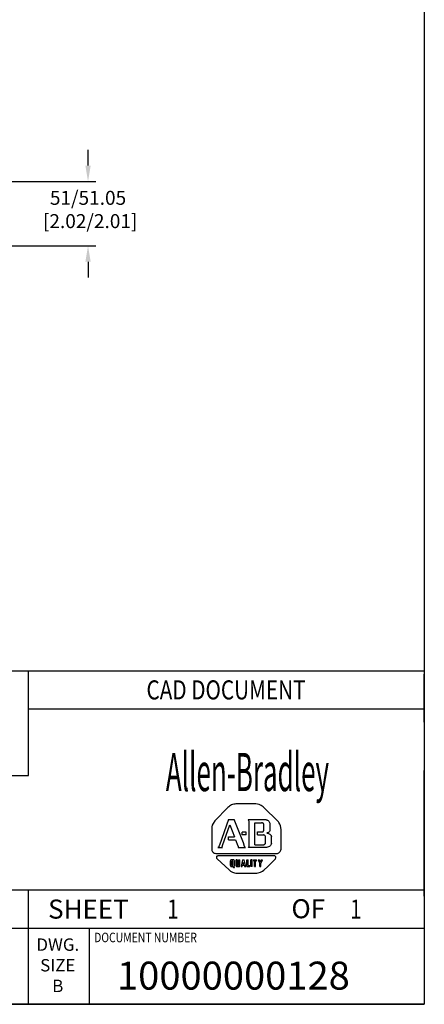
# Model space of a CAD drawing. Extents: x 82.5 to 162.5, y 0 to 62.
# Drawn here: x 149.7 to 162.5, y 0 to 31 of the extents above; entities that cross this region are included whole.
import ezdxf
from ezdxf.enums import TextEntityAlignment as Align

# ---------------------------------------------------------------- set-up
doc = ezdxf.new("R2010")
doc.units = 0
doc.header["$LTSCALE"] = 0.8
doc.header["$MEASUREMENT"] = 0
doc.layers.get('0').update_dxf_attribs({"linetype": 'CONTINUOUS'})
doc.layers.add('8_ALL_NOTES_BALLOONS_SYMBOLS_GT', color=7, linetype='CONTINUOUS')
doc.styles.add('TEXTSTYLE_1', font='txt')
doc.styles.add('TEXTSTYLE_3', font='txt')
doc.dimstyles.get("Standard").update_dxf_attribs({"dimtxt": 0.18, "dimasz": 0.18, "dimexe": 0.18, "dimexo": 0.0625, "dimgap": 0.09, "dimtad": 0, "dimtih": 1, "dimtoh": 1, "dimdec": 4, "dimzin": 0, "dimdsep": 46, "dimtxsty": 'STANDARD', "dimcen": 0.09, "dimadec": 0, "dimazin": 0, "dimtfac": 1, "dimtdec": 4, "dimtofl": 0, "dimtmove": 0, "dimatfit": 3, "dimfxl": 1, "dimtolj": 1, "dimtzin": 0, "dimarcsym": 0})

# ---------------------------------------------------------------- blocks, each defined once
blk = doc.blocks.new('*D171')
at = {"color": 0, "lineweight": -2}
for p, q in [((151.869, 26.432), (151.869, 26.932)), ((144.504, 25.932), (152.119, 25.932)), ((144.228, 23.905), (152.119, 23.905)), ((151.869, 23.405), (151.869, 22.905))]:
    blk.add_line(p, q, dxfattribs=at)
at = {"color": 0}
for points in [[(151.785, 26.432), (151.952, 26.432), (151.869, 25.932)], [(151.785, 23.405), (151.952, 23.405), (151.869, 23.905)]]:
    blk.add_solid(points, dxfattribs=at)
at = {"color": 0, "insert": (151.869, 25.049), "char_height": 0.44, "attachment_point": 5}
blk.add_mtext('\\A1;51/51.05\\P [2.02/2.01]', dxfattribs=at)

msp = doc.modelspace()

# ---------------------------------------------------------------- linework, layer by layer
at = {"linetype": 'Continuous'}
for p, q in [((119.733, 10.524), (162.453, 10.524)), ((149.98, 10.524), (149.98, 7.224)), ((162.453, 10.524), (162.453, 0.024)), ((149.974, 9.324), (162.453, 9.324)), ((149.98, 9.324), (162.453, 9.324)), ((134.14, 7.224), (149.98, 7.224)), ((134.176, 7.224), (149.996, 7.224)), ((156.267, 6.218), (155.858, 5.8)), ((156.296, 6.244), (156.267, 6.218)), ((156.326, 6.267), (156.296, 6.244)), ((156.357, 6.286), (156.326, 6.267)), ((156.389, 6.302), (156.357, 6.286)), ((156.421, 6.314), (156.389, 6.302)), ((156.453, 6.324), (156.421, 6.314)), ((156.487, 6.33), (156.453, 6.324)), ((156.521, 6.334), (156.487, 6.33)), ((156.541, 6.334), (156.521, 6.334)), ((156.749, 6.334), (156.541, 6.334)), ((156.848, 6.334), (156.749, 6.334)), ((156.947, 6.334), (156.848, 6.334)), ((157.047, 6.334), (156.947, 6.334)), ((157.147, 6.334), (157.047, 6.334)), ((157.202, 6.328), (157.147, 6.334)), ((157.258, 6.313), (157.202, 6.328)), ((157.317, 6.286), (157.258, 6.313)), ((157.381, 6.242), (157.317, 6.286)), ((157.862, 5.767), (157.381, 6.242)), ((155.766, 5.613), (155.762, 5.507)), ((155.779, 5.663), (155.766, 5.613)), ((155.804, 5.719), (155.779, 5.663)), ((155.858, 5.8), (155.804, 5.719)), ((156.288, 5.841), (156.002, 5.032)), ((156.099, 5.025), (156.334, 5.678)), ((156.288, 5.841), (156.471, 5.841)), ((156.334, 5.678), (156.483, 5.294)), ((156.716, 5.209), (156.471, 5.841)), ((157.477, 5.836), (156.913, 5.836)), ((156.916, 5.832), (156.913, 5.836)), ((156.924, 5.819), (156.916, 5.832)), ((156.929, 5.809), (156.924, 5.819)), ((156.933, 5.797), (156.929, 5.809)), ((156.936, 5.785), (156.933, 5.797)), ((156.939, 5.772), (156.936, 5.785)), ((156.941, 5.759), (156.939, 5.772)), ((156.942, 5.745), (156.941, 5.759)), ((156.942, 5.198), (156.942, 5.745)), ((157.124, 5.743), (157.333, 5.743)), ((157.124, 5.046), (157.124, 5.743)), ((157.347, 5.741), (157.333, 5.743)), ((157.36, 5.738), (157.347, 5.741)), ((157.371, 5.732), (157.36, 5.738)), ((157.376, 5.729), (157.371, 5.732)), ((157.381, 5.726), (157.376, 5.729)), ((157.385, 5.722), (157.381, 5.726)), ((157.388, 5.718), (157.385, 5.722)), ((157.392, 5.713), (157.388, 5.718)), ((157.394, 5.708), (157.392, 5.713)), ((157.397, 5.703), (157.394, 5.708)), ((157.398, 5.697), (157.397, 5.703)), ((157.4, 5.691), (157.398, 5.697)), ((157.4, 5.685), (157.4, 5.691)), ((157.4, 5.503), (157.4, 5.685)), ((157.477, 5.836), (157.489, 5.834)), ((157.489, 5.834), (157.5, 5.831)), ((157.5, 5.831), (157.51, 5.826)), ((157.51, 5.826), (157.521, 5.821)), ((157.521, 5.821), (157.54, 5.807)), ((157.54, 5.807), (157.558, 5.79)), ((157.558, 5.79), (157.572, 5.77)), ((157.572, 5.77), (157.584, 5.749)), ((157.584, 5.749), (157.592, 5.726)), ((157.592, 5.726), (157.594, 5.714)), ((157.594, 5.714), (157.595, 5.702)), ((157.595, 5.702), (157.595, 5.63)), ((157.595, 5.63), (157.595, 5.594)), ((157.595, 5.594), (157.595, 5.524)), ((157.876, 5.749), (157.862, 5.767)), ((157.908, 5.696), (157.876, 5.749)), ((157.931, 5.639), (157.908, 5.696)), ((157.942, 5.586), (157.931, 5.639)), ((157.943, 5.519), (157.942, 5.586)), ((155.762, 5.507), (155.762, 4.897)), ((156.288, 5.205), (156.288, 5.294)), ((156.288, 5.294), (156.483, 5.294)), ((156.848, 5.447), (156.718, 5.447)), ((156.718, 5.358), (156.718, 5.447)), ((156.848, 5.358), (156.718, 5.358)), ((156.848, 5.358), (156.848, 5.447)), ((157.208, 5.45), (157.345, 5.45)), ((157.208, 5.361), (157.208, 5.45)), ((157.208, 5.361), (157.388, 5.361)), ((157.345, 5.45), (157.356, 5.452)), ((157.356, 5.452), (157.366, 5.455)), ((157.366, 5.455), (157.376, 5.46)), ((157.376, 5.46), (157.383, 5.467)), ((157.383, 5.467), (157.387, 5.47)), ((157.387, 5.47), (157.39, 5.474)), ((157.399, 5.359), (157.388, 5.361)), ((157.39, 5.474), (157.393, 5.478)), ((157.393, 5.478), (157.395, 5.483)), ((157.395, 5.483), (157.397, 5.487)), ((157.397, 5.487), (157.399, 5.492)), ((157.399, 5.492), (157.4, 5.497)), ((157.413, 5.353), (157.399, 5.359)), ((157.4, 5.497), (157.4, 5.503)), ((157.424, 5.346), (157.413, 5.353)), ((157.437, 5.336), (157.424, 5.346)), ((157.446, 5.325), (157.437, 5.336)), ((157.453, 5.313), (157.446, 5.325)), ((157.457, 5.302), (157.453, 5.313)), ((157.458, 5.295), (157.457, 5.302)), ((157.458, 5.267), (157.458, 5.295)), ((157.512, 5.42), (157.497, 5.416)), ((157.497, 5.416), (157.509, 5.416)), ((157.509, 5.416), (157.522, 5.414)), ((157.533, 5.428), (157.512, 5.42)), ((157.522, 5.414), (157.547, 5.407)), ((157.548, 5.438), (157.533, 5.428)), ((157.547, 5.407), (157.57, 5.396)), ((157.566, 5.453), (157.548, 5.438)), ((157.578, 5.468), (157.566, 5.453)), ((157.57, 5.396), (157.592, 5.381)), ((157.588, 5.485), (157.578, 5.468)), ((157.592, 5.498), (157.588, 5.485)), ((157.594, 5.509), (157.592, 5.498)), ((157.592, 5.381), (157.611, 5.364)), ((157.595, 5.524), (157.594, 5.509)), ((157.611, 5.364), (157.626, 5.345)), ((157.626, 5.345), (157.632, 5.335)), ((157.632, 5.335), (157.637, 5.325)), ((157.637, 5.325), (157.641, 5.314)), ((157.641, 5.314), (157.643, 5.303)), ((157.643, 5.092), (157.643, 5.303)), ((157.943, 5.42), (157.943, 5.519)), ((157.943, 5.32), (157.943, 5.42)), ((157.943, 5.221), (157.943, 5.32)), ((155.964, 4.962), (155.957, 4.957)), ((155.972, 4.969), (155.964, 4.962)), ((155.979, 4.976), (155.972, 4.969)), ((155.985, 4.984), (155.979, 4.976)), ((155.99, 4.993), (155.985, 4.984)), ((155.993, 5.003), (155.99, 4.993)), ((155.997, 5.012), (155.993, 5.003)), ((155.999, 5.022), (155.997, 5.012)), ((156.002, 5.032), (155.999, 5.022)), ((156.095, 4.996), (156.096, 5.004)), ((156.095, 4.988), (156.095, 4.996)), ((156.095, 4.981), (156.095, 4.988)), ((156.095, 4.973), (156.095, 4.981)), ((156.095, 4.965), (156.095, 4.973)), ((156.096, 4.957), (156.095, 4.965)), ((156.096, 5.012), (156.098, 5.02)), ((156.096, 5.004), (156.096, 5.012)), ((156.098, 5.02), (156.099, 5.025)), ((156.288, 5.205), (156.514, 5.205)), ((156.514, 5.205), (156.586, 5.017)), ((156.586, 5.017), (156.588, 5.01)), ((156.588, 5.01), (156.591, 5.004)), ((156.591, 5.004), (156.593, 4.997)), ((156.593, 4.997), (156.594, 4.99)), ((156.594, 4.961), (156.593, 4.957)), ((156.594, 4.99), (156.596, 4.983)), ((156.596, 4.968), (156.594, 4.961)), ((156.596, 4.983), (156.596, 4.976)), ((156.596, 4.976), (156.596, 4.968)), ((156.757, 5.104), (156.716, 5.209)), ((156.798, 4.998), (156.757, 5.104)), ((156.803, 4.988), (156.798, 4.998)), ((156.808, 4.98), (156.803, 4.988)), ((156.812, 4.974), (156.808, 4.98)), ((156.818, 4.966), (156.812, 4.974)), ((156.822, 4.961), (156.818, 4.966)), ((156.826, 4.959), (156.822, 4.961)), ((156.92, 4.957), (156.933, 4.983)), ((156.933, 4.983), (156.94, 5.006)), ((156.94, 5.006), (156.941, 5.014)), ((156.941, 5.014), (156.942, 5.017)), ((156.942, 5.107), (156.942, 5.198)), ((156.942, 5.017), (156.942, 5.107)), ((156.942, 5.017), (156.942, 5.017)), ((156.942, 5.017), (156.942, 5.017)), ((156.942, 5.017), (156.942, 5.017)), ((156.942, 5.017), (156.942, 5.017)), ((156.942, 5.017), (156.942, 5.017)), ((156.942, 5.017), (156.942, 5.017)), ((157.124, 5.046), (157.391, 5.046)), ((157.391, 5.046), (157.401, 5.049)), ((157.401, 5.049), (157.411, 5.053)), ((157.411, 5.053), (157.421, 5.059)), ((157.421, 5.059), (157.43, 5.065)), ((157.43, 5.065), (157.438, 5.073)), ((157.438, 5.073), (157.445, 5.082)), ((157.445, 5.082), (157.451, 5.091)), ((157.451, 5.091), (157.455, 5.102)), ((157.455, 5.102), (157.458, 5.111)), ((157.458, 5.178), (157.458, 5.267)), ((157.458, 5.147), (157.458, 5.178)), ((157.458, 5.116), (157.458, 5.147)), ((157.458, 5.111), (157.458, 5.116)), ((157.522, 4.967), (157.49, 4.959)), ((157.553, 4.979), (157.522, 4.967)), ((157.582, 4.998), (157.553, 4.979)), ((157.608, 5.021), (157.582, 4.998)), ((157.627, 5.045), (157.608, 5.021)), ((157.638, 5.067), (157.627, 5.045)), ((157.641, 5.08), (157.638, 5.067)), ((157.643, 5.092), (157.641, 5.08)), ((157.943, 5.121), (157.943, 5.221)), ((157.943, 4.907), (157.943, 5.121)), ((155.762, 4.897), (155.768, 4.872)), ((155.768, 4.872), (155.777, 4.85)), ((155.777, 4.85), (155.789, 4.829)), ((155.789, 4.829), (155.803, 4.812)), ((155.803, 4.812), (155.821, 4.798)), ((155.821, 4.798), (155.84, 4.786)), ((155.84, 4.786), (155.863, 4.778)), ((155.863, 4.778), (155.887, 4.772)), ((155.887, 4.772), (157.096, 4.772)), ((155.91, 4.662), (155.909, 4.653)), ((155.909, 4.653), (155.909, 4.645)), ((155.913, 4.67), (155.91, 4.662)), ((155.917, 4.677), (155.913, 4.67)), ((155.923, 4.684), (155.917, 4.677)), ((155.931, 4.689), (155.923, 4.684)), ((155.94, 4.693), (155.931, 4.689)), ((155.952, 4.696), (155.94, 4.693)), ((155.964, 4.696), (155.952, 4.696)), ((155.957, 4.957), (156.096, 4.957)), ((157.1, 4.696), (155.964, 4.696)), ((156.593, 4.957), (156.829, 4.957)), ((156.829, 4.957), (156.826, 4.959)), ((157.236, 4.957), (156.92, 4.957)), ((157.096, 4.772), (157.336, 4.772)), ((157.314, 4.696), (157.1, 4.696)), ((157.321, 4.957), (157.236, 4.957)), ((157.529, 4.696), (157.314, 4.696)), ((157.406, 4.957), (157.321, 4.957)), ((157.336, 4.772), (157.577, 4.772)), ((157.49, 4.959), (157.406, 4.957)), ((157.742, 4.695), (157.529, 4.696)), ((157.577, 4.772), (157.814, 4.773)), ((157.749, 4.694), (157.742, 4.695)), ((157.756, 4.692), (157.749, 4.694)), ((157.763, 4.688), (157.756, 4.692)), ((157.769, 4.683), (157.763, 4.688)), ((157.773, 4.677), (157.769, 4.683)), ((157.777, 4.67), (157.773, 4.677)), ((157.778, 4.664), (157.777, 4.67)), ((157.78, 4.655), (157.778, 4.664)), ((157.779, 4.644), (157.78, 4.655)), ((157.814, 4.773), (157.829, 4.775)), ((157.829, 4.775), (157.853, 4.782)), ((157.853, 4.782), (157.876, 4.795)), ((157.876, 4.795), (157.897, 4.812)), ((157.897, 4.812), (157.914, 4.832)), ((157.914, 4.832), (157.928, 4.854)), ((157.928, 4.854), (157.938, 4.879)), ((157.938, 4.879), (157.943, 4.907)), ((155.909, 4.645), (155.911, 4.637)), ((155.911, 4.637), (155.915, 4.626)), ((155.915, 4.626), (155.92, 4.618)), ((155.92, 4.618), (155.928, 4.61)), ((155.928, 4.61), (155.935, 4.604)), ((155.935, 4.604), (156.31, 4.254)), ((156.348, 4.544), (156.347, 4.54)), ((156.347, 4.54), (156.347, 4.519)), ((156.347, 4.519), (156.347, 4.499)), ((156.347, 4.499), (156.347, 4.479)), ((156.347, 4.479), (156.347, 4.458)), ((156.347, 4.458), (156.347, 4.438)), ((156.347, 4.438), (156.347, 4.415)), ((156.347, 4.415), (156.347, 4.398)), ((156.347, 4.398), (156.349, 4.39)), ((156.35, 4.55), (156.348, 4.544)), ((156.349, 4.39), (156.35, 4.384)), ((156.353, 4.555), (156.35, 4.55)), ((156.35, 4.384), (156.353, 4.379)), ((156.357, 4.561), (156.353, 4.555)), ((156.353, 4.379), (156.356, 4.374)), ((156.356, 4.374), (156.36, 4.37)), ((156.362, 4.565), (156.357, 4.561)), ((156.36, 4.37), (156.364, 4.367)), ((156.367, 4.568), (156.362, 4.565)), ((156.364, 4.367), (156.368, 4.365)), ((156.368, 4.568), (156.367, 4.568)), ((156.374, 4.57), (156.368, 4.568)), ((156.368, 4.365), (156.371, 4.364)), ((156.371, 4.364), (156.381, 4.364)), ((156.379, 4.571), (156.374, 4.57)), ((156.389, 4.571), (156.379, 4.571)), ((156.381, 4.364), (156.401, 4.364)), ((156.403, 4.571), (156.389, 4.571)), ((156.394, 4.399), (156.394, 4.533)), ((156.429, 4.533), (156.394, 4.533)), ((156.429, 4.399), (156.394, 4.399)), ((156.401, 4.364), (156.423, 4.364)), ((156.416, 4.571), (156.403, 4.571)), ((156.428, 4.571), (156.416, 4.571)), ((156.423, 4.364), (156.426, 4.359)), ((156.426, 4.359), (156.429, 4.354)), ((156.44, 4.571), (156.428, 4.571)), ((156.429, 4.399), (156.429, 4.533)), ((156.429, 4.354), (156.433, 4.349)), ((156.433, 4.349), (156.436, 4.345)), ((156.436, 4.345), (156.44, 4.342)), ((156.452, 4.571), (156.44, 4.571)), ((156.44, 4.342), (156.444, 4.339)), ((156.455, 4.57), (156.452, 4.571)), ((156.46, 4.568), (156.455, 4.57)), ((156.457, 4.36), (156.456, 4.364)), ((156.456, 4.364), (156.458, 4.364)), ((156.459, 4.357), (156.457, 4.36)), ((156.458, 4.364), (156.46, 4.365)), ((156.461, 4.354), (156.459, 4.357)), ((156.464, 4.566), (156.46, 4.568)), ((156.46, 4.365), (156.462, 4.366)), ((156.464, 4.351), (156.461, 4.354)), ((156.462, 4.366), (156.464, 4.367)), ((156.467, 4.562), (156.464, 4.566)), ((156.464, 4.367), (156.466, 4.368)), ((156.466, 4.349), (156.464, 4.351)), ((156.466, 4.368), (156.467, 4.37)), ((156.469, 4.347), (156.466, 4.349)), ((156.469, 4.561), (156.467, 4.562)), ((156.467, 4.37), (156.469, 4.372)), ((156.472, 4.556), (156.469, 4.561)), ((156.469, 4.372), (156.472, 4.376)), ((156.472, 4.346), (156.469, 4.347)), ((156.475, 4.551), (156.472, 4.556)), ((156.472, 4.376), (156.474, 4.381)), ((156.475, 4.345), (156.472, 4.346)), ((156.474, 4.381), (156.476, 4.387)), ((156.476, 4.545), (156.475, 4.551)), ((156.475, 4.335), (156.475, 4.345)), ((156.477, 4.541), (156.476, 4.545)), ((156.476, 4.538), (156.477, 4.541)), ((156.476, 4.395), (156.476, 4.538)), ((156.477, 4.393), (156.476, 4.395)), ((156.476, 4.387), (156.477, 4.393)), ((156.562, 4.571), (156.528, 4.57)), ((156.528, 4.386), (156.528, 4.57)), ((156.528, 4.386), (156.529, 4.381)), ((156.529, 4.381), (156.53, 4.377)), ((156.53, 4.377), (156.533, 4.373)), ((156.533, 4.373), (156.535, 4.37)), ((156.535, 4.37), (156.538, 4.368)), ((156.538, 4.368), (156.541, 4.366)), ((156.541, 4.366), (156.545, 4.365)), ((156.545, 4.365), (156.547, 4.364)), ((156.547, 4.364), (156.575, 4.364)), ((156.562, 4.397), (156.562, 4.571)), ((156.562, 4.397), (156.61, 4.397)), ((156.575, 4.364), (156.602, 4.364)), ((156.602, 4.364), (156.624, 4.364)), ((156.61, 4.397), (156.61, 4.57)), ((156.61, 4.57), (156.646, 4.57)), ((156.624, 4.364), (156.627, 4.365)), ((156.627, 4.365), (156.631, 4.366)), ((156.631, 4.366), (156.632, 4.367)), ((156.632, 4.367), (156.635, 4.369)), ((156.635, 4.369), (156.639, 4.372)), ((156.639, 4.372), (156.642, 4.377)), ((156.642, 4.377), (156.644, 4.382)), ((156.644, 4.382), (156.646, 4.387)), ((156.646, 4.558), (156.646, 4.57)), ((156.646, 4.471), (156.646, 4.558)), ((156.646, 4.443), (156.646, 4.471)), ((156.646, 4.415), (156.646, 4.443)), ((156.646, 4.387), (156.646, 4.415)), ((156.734, 4.57), (156.687, 4.364)), ((156.687, 4.364), (156.723, 4.364)), ((156.723, 4.364), (156.734, 4.404)), ((156.734, 4.57), (156.782, 4.57)), ((156.734, 4.404), (156.781, 4.404)), ((156.758, 4.491), (156.746, 4.432)), ((156.746, 4.432), (156.77, 4.432)), ((156.77, 4.432), (156.758, 4.491)), ((156.781, 4.404), (156.791, 4.364)), ((156.831, 4.364), (156.782, 4.57)), ((156.791, 4.364), (156.831, 4.364)), ((156.868, 4.364), (156.868, 4.57)), ((156.868, 4.57), (156.905, 4.57)), ((156.868, 4.364), (156.959, 4.364)), ((156.905, 4.397), (156.905, 4.57)), ((156.905, 4.397), (156.959, 4.397)), ((156.959, 4.364), (156.959, 4.397)), ((156.998, 4.364), (156.998, 4.57)), ((157.034, 4.57), (156.998, 4.57)), ((157.034, 4.364), (156.998, 4.364)), ((157.034, 4.364), (157.034, 4.57)), ((157.078, 4.571), (157.079, 4.54)), ((157.078, 4.571), (157.173, 4.571)), ((157.079, 4.54), (157.108, 4.54)), ((157.108, 4.364), (157.108, 4.54)), ((157.108, 4.364), (157.144, 4.364)), ((157.144, 4.364), (157.144, 4.54)), ((157.144, 4.54), (157.173, 4.54)), ((157.173, 4.54), (157.173, 4.571)), ((157.219, 4.57), (157.275, 4.462)), ((157.219, 4.57), (157.259, 4.57)), ((157.293, 4.497), (157.259, 4.57)), ((157.275, 4.364), (157.275, 4.462)), ((157.275, 4.364), (157.31, 4.364)), ((157.323, 4.57), (157.293, 4.497)), ((157.31, 4.462), (157.363, 4.57)), ((157.31, 4.364), (157.31, 4.462)), ((157.323, 4.57), (157.363, 4.57)), ((157.399, 4.243), (157.523, 4.367)), ((157.523, 4.367), (157.765, 4.609)), ((157.765, 4.609), (157.772, 4.62)), ((157.772, 4.62), (157.777, 4.632)), ((157.777, 4.632), (157.779, 4.644)), ((156.31, 4.254), (156.351, 4.218)), ((156.351, 4.218), (156.413, 4.183)), ((156.413, 4.183), (156.478, 4.16)), ((156.444, 4.339), (156.448, 4.337)), ((156.448, 4.337), (156.452, 4.335)), ((156.452, 4.335), (156.475, 4.335)), ((156.478, 4.16), (156.526, 4.153)), ((156.526, 4.153), (156.702, 4.153)), ((156.702, 4.153), (156.877, 4.153)), ((156.877, 4.153), (157.053, 4.153)), ((157.053, 4.153), (157.181, 4.154)), ((157.181, 4.154), (157.222, 4.161)), ((157.222, 4.161), (157.294, 4.183)), ((157.294, 4.183), (157.361, 4.215)), ((157.361, 4.215), (157.399, 4.243)), ((134.135, 3.625), (162.453, 3.625)), ((134.14, 3.624), (162.453, 3.624)), ((149.98, 3.624), (149.98, 0.024)), ((134.14, 2.424), (162.453, 2.424)), ((149.973, 2.424), (162.453, 2.424)), ((151.9, 2.424), (151.9, 0.024))]:
    msp.add_line(p, q, dxfattribs=at)
at = {"color": 7, "linetype": 'Continuous'}
for p, q in [((162.453, 10.424), (162.453, 0.024)), ((162.453, 8.904), (162.453, 10.424)), ((162.453, 7.384), (162.453, 0.024)), ((162.453, 5.864), (162.453, 7.384)), ((162.453, 3.424), (162.453, 5.864)), ((162.453, 3.424), (162.453, 1.464)), ((162.453, 1.464), (162.453, 0.024)), ((138.453, 0.024), (162.453, 0.024)), ((151.373, 0.024), (154.973, 0.024)), ((154.973, 0.024), (158.853, 0.024)), ((158.853, 0.024), (162.453, 0.024))]:
    msp.add_line(p, q, dxfattribs=at)
at = {"layer": '8_ALL_NOTES_BALLOONS_SYMBOLS_GT', "color": 7, "linetype": 'Continuous'}
for p, q in [((162.453, 62.024), (162.453, 10.424)), ((162.453, 0.024), (82.453, 0.024))]:
    msp.add_line(p, q, dxfattribs=at)

# ---------------------------------------------------------------- texts
at = {"linetype": 'Continuous', "style": 'TEXTSTYLE_3', "width": 0.797222}
msp.add_text('CAD DOCUMENT', height=0.6, dxfattribs=at).set_placement((156.212, 9.624), align=Align.CENTER)
at = {"linetype": 'Continuous', "oblique": 7, "width": 0.5}
msp.add_text('Allen-Bradley', height=1.2, dxfattribs=at).set_placement((156.887, 6.737), align=Align.CENTER)
at = {"linetype": 'Continuous'}
for s, p in [('SHEET', (151.881, 2.722)), ('OF', (158.801, 2.734))]:
    msp.add_text(s, height=0.6, dxfattribs=at).set_placement(p, align=Align.CENTER)
at = {"linetype": 'Continuous', "width": 0.8}
for p in [(154.54, 2.724), (160.296, 2.724)]:
    msp.add_text('1', height=0.6, dxfattribs=at).set_placement(p, align=Align.CENTER)
msp.add_text('DOCUMENT NUMBER', height=0.3, dxfattribs=at).set_placement((152.062, 1.979))
at = {"linetype": 'Continuous', "insert": (150.917, 2.099), "char_height": 0.39, "width": 0.75, "attachment_point": 2, "style": 'TEXTSTYLE_1'}
msp.add_mtext('DWG.\\PSIZE\\PB', dxfattribs=at)
at = {"insert": (152.78, 1.368), "char_height": 0.88, "width": 8.162, "attachment_point": 1}
msp.add_mtext('10000000128', dxfattribs=at)

# ---------------------------------------------------------------- dimensions: what is measured, and where the dimension line sits
at = {"color": 7}
dim = msp.add_linear_dim(base=(151.869, 23.905), p1=(144.254, 25.932), p2=(143.978, 23.905), angle=90, text='51/51.05\\P [2.02/2.01]', dimstyle='STANDARD', override={"dimtxt": 0.44, "dimasz": 0.5, "dimexe": 0.25, "dimexo": 0.25, "dimgap": 0.25, "dimdec": 0, "dimlfac": 25.4, "dimzin": 4, "dimpost": '\\X', "dimtdec": 0, "dimtmove": 2}, dxfattribs=at)
dim.commit()
dim.dimension.update_dxf_attribs({"geometry": '*D171', "text_midpoint": (151.869, 25.049), "dimtype": 160})

doc.saveas('drawing.dxf')
